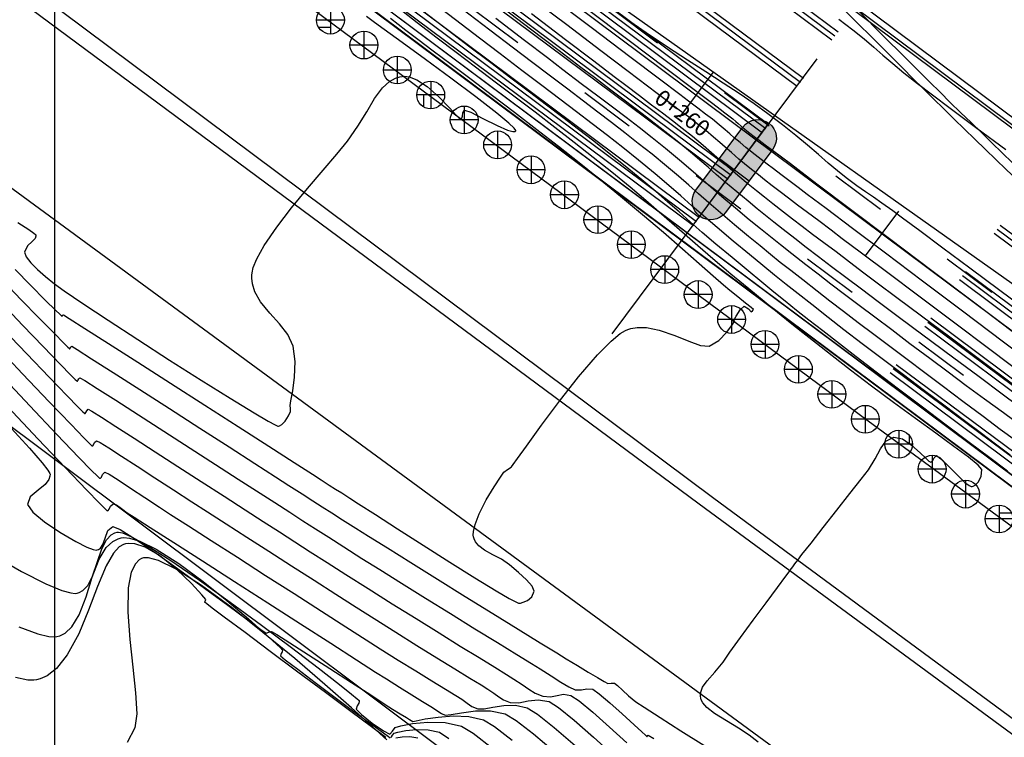
# Model space of a CAD drawing. Units: metres. Extents: x 730 to 273649, y 748 to 8669241.
# Drawn here: x 259398 to 259441, y 8665218 to 8665249 of the extents above; entities that cross this region are included whole.
import ezdxf

# ---------------------------------------------------------------- set-up
doc = ezdxf.new("R2010")
doc.units = ezdxf.units.M
doc.linetypes.add('ACAD_ISO03W100', pattern=[30, 12, -18])
doc.linetypes.add('DASHDOT', pattern=[25.4, 12.7, -6.35, 0, -6.35])
for name, color, linetype in [('0 CASCO BD', 252, 'Continuous'), ('0 PTE COLONIAL', 7, 'Continuous'), ('0 VIAD MARINA', 7, 'Continuous'), ('0 vigas ptes', 7, 'Continuous'), ('01', 1, 'Continuous'), ('01_PTO', 7, 'Continuous'), ('04_ALI', 7, 'Continuous'), ('05_PERF', 7, 'Continuous'), ('BERMA CENTRAL', 2, 'Continuous'), ('bordes', 7, 'Continuous'), ('C-ROAD-STAN-MAJR', 11, 'Continuous'), ('C-ROAD-STAN-MINR', 11, 'Continuous'), ('Cuadricula Coordenadas', 5, 'Continuous'), ('PILAR', 3, 'Continuous'), ('Señalizacion', 252, 'Continuous'), ('TOP_Veredas', 252, 'Continuous'), ('VEREDA', 1, 'Continuous')]:
    doc.layers.add(name, color=color, linetype=linetype)
doc.layers.add('02_TIN Mn', color=7, linetype='Continuous', true_color=0x757500)
doc.layers.add('02_TIN My', color=7, linetype='Continuous', true_color=0xad5700)
doc.styles.add('DATOS-02', font='romand.shx')

# ---------------------------------------------------------------- blocks, each defined once
blk = doc.blocks.new('AeccTickLine')
at = {"color": 3}
blk.add_line((0, -2), (0, 2), dxfattribs=at)
blk = doc.blocks.new('LOTES')
at = {"layer": 'TOP_Veredas', "flags": 128}
for points in [[(269610.292, 8665115.975), (269571.137, 8665138.087), (269559.442, 8665145.084), (269542.805, 8665155.439), (269540.952, 8665156.574), (269521.241, 8665168.91), (269501.694, 8665182.72), (269482.369, 8665197.056), (269465.747, 8665209.26), (269435.094, 8665231.75), (269411.162, 8665249.497), (269389.592, 8665265.483), (269369.333, 8665279.871), (269350.775, 8665293.455), (269324.878, 8665314.932), (269253.491, 8665372.166), (269240.618, 8665381.906), (269201.122, 8665410.746), (269168.595, 8665434.798), (269137.181, 8665458.049), (269109.701, 8665478.001), (269088.356, 8665493.738), (269063.275, 8665512.089), (269063.865, 8665512.896)], [(269051.84, 8665504.065), (269099.847, 8665469.208), (269132.048, 8665445.375), (269159.726, 8665424.557), (269181.298, 8665408.332), (269205.387, 8665390.61), (269234.961, 8665370.088), (269247.218, 8665360.507), (269257.16, 8665351.494), (269284.667, 8665329.474), (269321.276, 8665300.173), (269349.619, 8665277.99), (269378.895, 8665255.925), (269406.193, 8665235.88), (269461.535, 8665195.262), (269501.314, 8665165.83), (269530.857, 8665144.823), (269531.251, 8665145.664), (269532.502, 8665144.82)], [(269355.449, 8665291.272), (269356.805, 8665293.211), (269358.347, 8665295.912), (269359.466, 8665297.881), (269360.001, 8665299.11), (269360.211, 8665299.592), (269360.599, 8665299.634), (269360.857, 8665299.541), (269360.986, 8665299.369), (269362.607, 8665297.35), (269365.648, 8665293.851), (269368.855, 8665291.14), (269374.534, 8665286.966), (269381.953, 8665281.512), (269387.128, 8665277.709), (269403.564, 8665265.917), (269423.472, 8665250.328), (269445.389, 8665234.812), (269466.156, 8665219.605), (269503.124, 8665192.491), (269523.132, 8665178.207)], [(269510.25, 8665152.033), (269495.701, 8665161.343), (269476.63, 8665174.365), (269450.738, 8665192.045), (269433.689, 8665204.857), (269390.188, 8665237.423), (269363.511, 8665257.393), (269349.094, 8665267.077), (269342.917, 8665271.872), (269338.956, 8665274.841), (269338.654, 8665275.068), (269338.553, 8665275.293), (269338.539, 8665275.526), (269338.631, 8665275.703), (269338.879, 8665275.873), (269342.928, 8665278.468), (269344.065, 8665279.42), (269345.003, 8665280.079)]]:
    blk.add_lwpolyline(points, dxfattribs=at)
blk = doc.blocks.new('LOTESS')
at = {"layer": 'TOP_Veredas', "linetype": 'Continuous'}
blk.add_blockref('LOTES', (-0.003, 0), dxfattribs=at)
blk = doc.blocks.new('COSTANERA')
at = {"true_color": 0xb0b0b0}
h = blk.add_hatch(color=253, dxfattribs=at)
h.dxf.hatch_style = 1
edge = h.paths.add_edge_path()
edge.add_line((257430.977, 8665243.478), (257428.943, 8665240.753))
edge.add_arc((257428.302, 8665241.232), 0.8, 143.2679, 323.2679, ccw=False)
edge.add_line((257427.661, 8665241.71), (257429.694, 8665244.435))
edge.add_arc((257430.336, 8665243.957), 0.8, -36.7321, 143.2679, ccw=False)
at = {"color": 253, "true_color": 0xb0b0b0, "flags": 128}
for points in [[(257456.743, 8665232.86), (257402.818, 8665273.101, -0.000422)], [(257528.63, 8665175.753), (257466.911, 8665220.962, -0.03842), (257436.585, 8665246.976), (257435.266, 8665248.297, 0.036253), (257413.41, 8665267.218), (257387.587, 8665287.057, -0.018379), (257371.728, 8665302.006, -0.085346), (257356.525, 8665330.189, -0.11292), (257354.213, 8665361.777, -0.115349), (257367.43, 8665400.107, -0.00376), (257368.556, 8665401.837, -0.002818), (257369.927, 8665403.927, -0.002389), (257371.212, 8665405.843, -0.002168), (257372.65, 8665407.945, -0.001738), (257373.951, 8665409.817, -0.001518), (257375.459, 8665411.955, -0.001086), (257376.73, 8665413.737, -0.000867), (257378.334, 8665415.968, -0.000434), (257379.303, 8665417.31, -0.000217), (257381.254, 8665420.001), (257589.476, 8665707.015)], [(257589.8, 8665706.78), (257381.578, 8665419.766, 0.000217), (257379.627, 8665417.075, 0.000434), (257378.658, 8665415.734, 0.000867), (257377.055, 8665413.505, 0.001086), (257375.785, 8665411.723, 0.001518), (257374.279, 8665409.587, 0.001738), (257372.979, 8665407.718, 0.002168), (257371.543, 8665405.618, 0.002389), (257370.26, 8665403.706, 0.002821), (257368.891, 8665401.617, 0.003761), (257367.767, 8665399.892, 0.115372), (257354.61, 8665361.726, 0.112937), (257356.906, 8665330.312, 0.085271), (257372.029, 8665302.271, 0.018349), (257387.841, 8665287.366), (257413.651, 8665267.537, -0.036249), (257435.549, 8665248.579), (257436.868, 8665247.259, 0.03842), (257467.148, 8665221.285), (257528.866, 8665176.076, 0.013639)]]:
    blk.add_lwpolyline(points, format="xyb", dxfattribs=at)
for points in [[(257403.058, 8665273.421), (257456.978, 8665233.183)], [(257406.946, 8665272.688), (257435.678, 8665251.248), (257434.48, 8665249.642), (257463.332, 8665228.111), (257461.445, 8665225.583)], [(257406.946, 8665272.688), (257435.678, 8665251.248), (257434.48, 8665249.642), (257463.332, 8665228.111), (257461.445, 8665225.583)]]:
    blk.add_lwpolyline(points, dxfattribs=at)
at = {"layer": '0 VIAD MARINA', "color": 253, "true_color": 0xb0b0b0}
blk.add_line((257432.885, 8665247.373), (257424.036, 8665235.515), dxfattribs=at)
at = {"layer": '0 vigas ptes', "color": 253, "linetype": 'DASHDOT', "lineweight": -3, "ltscale": 2, "true_color": 0xb0b0b0}
for p, q in [((257433.664, 8665248.359), (257404.652, 8665270.01)), ((257433.796, 8665248.535), (257404.784, 8665270.186)), ((257433.533, 8665248.183), (257404.521, 8665269.833)), ((257432.037, 8665246.179), (257403.025, 8665267.83)), ((257432.169, 8665246.355), (257403.157, 8665268.006)), ((257432.301, 8665246.532), (257403.288, 8665268.182)), ((257430.805, 8665244.528), (257401.793, 8665266.179)), ((257430.542, 8665244.175), (257401.53, 8665265.826)), ((257430.674, 8665244.352), (257401.662, 8665266.002)), ((257429.179, 8665242.348), (257400.166, 8665263.999)), ((257429.31, 8665242.524), (257400.298, 8665264.175)), ((257429.047, 8665242.172), (257400.035, 8665263.823)), ((257427.683, 8665240.345), (257398.671, 8665261.995)), ((257427.815, 8665240.521), (257398.803, 8665262.172)), ((257427.552, 8665240.168), (257398.54, 8665261.819)), ((257462.385, 8665226.652), (257433.372, 8665248.303)), ((257462.516, 8665226.828), (257433.504, 8665248.479)), ((257462.648, 8665227.005), (257433.636, 8665248.655)), ((257461.152, 8665225.001), (257432.14, 8665246.652)), ((257460.889, 8665224.648), (257431.877, 8665246.299)), ((257461.021, 8665224.825), (257432.009, 8665246.475)), ((257459.526, 8665222.821), (257430.514, 8665244.472)), ((257459.657, 8665222.997), (257430.645, 8665244.648)), ((257459.394, 8665222.645), (257430.382, 8665244.296)), ((257458.031, 8665220.817), (257429.018, 8665242.468)), ((257458.162, 8665220.994), (257429.15, 8665242.645)), ((257457.899, 8665220.641), (257428.887, 8665242.292)), ((257456.667, 8665218.99), (257427.655, 8665240.641)), ((257456.404, 8665218.638), (257427.392, 8665240.288)), ((257456.535, 8665218.814), (257427.523, 8665240.465))]:
    blk.add_line(p, q, dxfattribs=at)
at = {"layer": 'bordes', "color": 253, "true_color": 0xb0b0b0}
for points in [[(257607.412, 8665118.275), (257572.536, 8665138.945), (257538.216, 8665159.082), (257536.824, 8665159.99, -0.013468), (257510.638, 8665178.108), (257441.23, 8665228.95), (257373.352, 8665279.604, -0.050604), (257363.159, 8665289.706, -0.055335), (257345.771, 8665316.256, -0.065447), (257339.138, 8665337.506, -0.033373), (257337.943, 8665348.83, -0.048077), (257339.622, 8665370.271, -0.059832), (257344.772, 8665388.03, -0.005345), (257345.764, 8665390.183, -0.012534), (257348.762, 8665396.12, -0.009976), (257351.637, 8665401.23, -0.008774), (257355.119, 8665406.908, -0.006235), (257358.13, 8665411.502, -0.005015), (257361.996, 8665417.123, -0.002495), (257364.344, 8665420.428, -0.001255), (257369.055, 8665426.957), (257577.934, 8665714.88), (257748.348, 8665949.783, 0.00017)], [(257607.623, 8665118.631), (257572.747, 8665139.301), (257538.426, 8665159.438), (257537.034, 8665160.346, -0.013468), (257510.849, 8665178.464), (257441.44, 8665229.306), (257373.563, 8665279.96, -0.050604), (257363.37, 8665290.062, -0.055335), (257345.982, 8665316.611, -0.065447), (257339.349, 8665337.861, -0.033373), (257338.154, 8665349.186, -0.048077), (257339.833, 8665370.627, -0.059832), (257344.983, 8665388.386, -0.005345), (257345.975, 8665390.539, -0.012534), (257348.973, 8665396.476, -0.009976), (257351.848, 8665401.586, -0.008774), (257355.33, 8665407.264, -0.006235), (257358.34, 8665411.858, -0.005015), (257362.207, 8665417.479, -0.002495), (257364.555, 8665420.784, -0.001255), (257369.266, 8665427.312), (257578.145, 8665715.236), (257748.558, 8665950.139, 0.00017)]]:
    blk.add_lwpolyline(points, format="xyb", dxfattribs=at)
at = {"layer": 'PILAR', "color": 253, "true_color": 0xb0b0b0}
for p, q in [((257427.824, 8665240.591), (257430.814, 8665244.598)), ((257428.678, 8665243.073), (257429.96, 8665242.116))]:
    blk.add_line(p, q, dxfattribs=at)
blk.add_lwpolyline([(257430.977, 8665243.478), (257428.943, 8665240.753, -1), (257427.661, 8665241.71), (257429.694, 8665244.435, -1)], format="xyb", close=True, dxfattribs=at)
blk = doc.blocks.new('TIN 023')
at = {"layer": '02_TIN Mn', "linetype": 'Continuous', "lineweight": -3}
for points, elevation in [([(259397.374, 8665225.926), (259398.549, 8665225.257), (259399.602, 8665224.727), (259400.292, 8665224.443), (259400.686, 8665224.33), (259400.879, 8665224.31), (259400.952, 8665224.317), (259401.045, 8665224.344), (259401.21, 8665224.436), (259401.412, 8665224.652), (259401.618, 8665225.051), (259401.82, 8665225.643), (259402.021, 8665226.234), (259402.225, 8665226.629), (259402.424, 8665226.841), (259402.587, 8665226.93), (259402.679, 8665226.955), (259402.74, 8665226.958), (259402.909, 8665226.921), (259403.272, 8665226.767), (259403.936, 8665226.4), (259404.994, 8665225.729), (259406.231, 8665224.885), (259407.566, 8665223.934), (259408.919, 8665222.942), (259410.209, 8665221.975), (259411.355, 8665221.099), (259412.277, 8665220.381), (259412.799, 8665219.965), (259413.038, 8665219.768), (259413.114, 8665219.699), (259413.126, 8665219.685), (259413.132, 8665219.646), (259413.11, 8665219.572), (259413.038, 8665219.465), (259412.999, 8665219.315), (259413.227, 8665219.087), (259413.697, 8665218.717), (259414.182, 8665218.375), (259414.453, 8665218.231), (259414.564, 8665218.359), (259414.686, 8665218.525), (259414.929, 8665218.596), (259415.431, 8665218.693), (259416.098, 8665218.76), (259416.835, 8665218.744), (259417.547, 8665218.589), (259418.048, 8665218.276), (259418.891, 8665217.613)], 23), ([(259441.932, 8665233.645), (259440.346, 8665234.839), (259438.773, 8665236.021), (259437.281, 8665237.141), (259435.938, 8665238.148), (259434.814, 8665238.991), (259433.977, 8665239.619), (259433.495, 8665239.981), (259432.961, 8665240.384), (259432.481, 8665240.745), (259432.048, 8665241.07), (259431.654, 8665241.367), (259431.294, 8665241.641), (259430.96, 8665241.899), (259430.623, 8665242.163), (259430.356, 8665242.373), (259430.114, 8665242.568), (259429.851, 8665242.783), (259429.521, 8665243.056), (259429.192, 8665243.333), (259428.931, 8665243.561), (259428.692, 8665243.773), (259428.426, 8665244.001), (259428.088, 8665244.281), (259427.71, 8665244.582), (259427.338, 8665244.87), (259426.946, 8665245.168), (259426.505, 8665245.5), (259425.991, 8665245.89), (259425.575, 8665246.205), (259424.743, 8665246.836), (259423.561, 8665247.731), (259422.094, 8665248.841), (259420.407, 8665250.118)], 23), ([(259397.953, 8665231.615), (259398.907, 8665230.573), (259399.449, 8665229.945), (259399.697, 8665229.624), (259399.776, 8665229.492), (259399.787, 8665229.453), (259399.784, 8665229.372), (259399.734, 8665229.221), (259399.575, 8665229.017), (259399.28, 8665228.772), (259398.933, 8665228.474), (259398.814, 8665228.141), (259399.042, 8665227.821), (259399.551, 8665227.399), (259400.213, 8665226.951), (259400.9, 8665226.549), (259401.379, 8665226.312), (259401.655, 8665226.209), (259401.784, 8665226.184), (259401.828, 8665226.186), (259401.881, 8665226.204), (259401.969, 8665226.27), (259402.068, 8665226.428), (259402.164, 8665226.699), (259402.288, 8665227.027), (259402.495, 8665227.205), (259402.818, 8665227.066), (259403.474, 8665226.653), (259404.364, 8665226.044), (259405.39, 8665225.315), (259406.454, 8665224.544), (259407.457, 8665223.809), (259408.302, 8665223.188), (259408.889, 8665222.757), (259409.121, 8665222.594), (259409.231, 8665222.633), (259409.341, 8665222.672), (259409.571, 8665222.535), (259410.14, 8665222.174), (259410.939, 8665221.662), (259411.859, 8665221.07), (259412.791, 8665220.468), (259413.627, 8665219.929), (259414.256, 8665219.522), (259414.57, 8665219.321), (259414.894, 8665219.118), (259415.166, 8665218.95), (259415.297, 8665218.87), (259415.367, 8665218.824), (259415.44, 8665218.785), (259415.596, 8665218.817), (259415.983, 8665218.894), (259416.533, 8665218.977), (259417.18, 8665219.024), (259417.855, 8665218.996), (259418.491, 8665218.853), (259418.976, 8665218.563), (259419.739, 8665217.976)], 23.5), ([(259441.329, 8665233.338), (259439.953, 8665234.369), (259438.626, 8665235.362), (259437.402, 8665236.276), (259436.339, 8665237.07), (259435.491, 8665237.703), (259434.916, 8665238.135), (259434.284, 8665238.612), (259433.708, 8665239.045), (259433.18, 8665239.441), (259432.696, 8665239.806), (259432.248, 8665240.144), (259431.833, 8665240.461), (259431.442, 8665240.762), (259430.98, 8665241.124), (259430.615, 8665241.412), (259430.283, 8665241.678), (259429.923, 8665241.973), (259429.471, 8665242.347), (259429.02, 8665242.727), (259428.663, 8665243.039), (259428.335, 8665243.329), (259427.971, 8665243.642), (259427.508, 8665244.025), (259427.075, 8665244.371), (259426.652, 8665244.701), (259426.217, 8665245.033), (259425.751, 8665245.385), (259425.23, 8665245.778), (259424.635, 8665246.229), (259424.141, 8665246.605), (259423.254, 8665247.278), (259422.04, 8665248.199), (259420.568, 8665249.315)], 23.5), ([(259397.949, 8665232.371), (259399.271, 8665230.973), (259400.441, 8665229.743), (259401.38, 8665228.763), (259401.914, 8665228.214), (259402.162, 8665227.967), (259402.244, 8665227.89), (259402.259, 8665227.881), (259402.291, 8665227.89), (259402.339, 8665227.944), (259402.398, 8665228.069), (259402.507, 8665228.183), (259402.662, 8665228.129), (259402.867, 8665227.975), (259403.117, 8665227.792), (259403.418, 8665227.599), (259404.115, 8665227.152), (259405.125, 8665226.504), (259406.363, 8665225.71), (259407.744, 8665224.824), (259409.184, 8665223.9), (259410.598, 8665222.993), (259411.902, 8665222.158), (259413.011, 8665221.448), (259413.84, 8665220.917), (259414.306, 8665220.621), (259414.868, 8665220.268), (259415.403, 8665219.936), (259415.869, 8665219.648), (259416.223, 8665219.43), (259416.425, 8665219.307), (259416.571, 8665219.204), (259416.687, 8665219.122), (259416.843, 8665219.059), (259417.093, 8665219.08), (259417.552, 8665219.162), (259418.145, 8665219.239), (259418.797, 8665219.246), (259419.435, 8665219.117), (259419.903, 8665218.831), (259420.649, 8665218.247), (259421.597, 8665217.441)], 24), ([(259442.064, 8665232.027), (259440.932, 8665232.873), (259439.83, 8665233.693), (259438.788, 8665234.465), (259437.838, 8665235.168), (259437.011, 8665235.783), (259436.336, 8665236.289), (259435.534, 8665236.894), (259434.802, 8665237.445), (259434.132, 8665237.948), (259433.516, 8665238.411), (259432.949, 8665238.84), (259432.421, 8665239.243), (259431.925, 8665239.626), (259431.425, 8665240.016), (259431.02, 8665240.335), (259430.663, 8665240.62), (259430.308, 8665240.907), (259429.91, 8665241.234), (259429.421, 8665241.638), (259428.934, 8665242.048), (259428.538, 8665242.392), (259428.187, 8665242.702), (259427.833, 8665243.012), (259427.429, 8665243.357), (259426.928, 8665243.77), (259426.455, 8665244.148), (259425.994, 8665244.509), (259425.529, 8665244.867), (259425.041, 8665245.237), (259424.515, 8665245.634), (259423.933, 8665246.073), (259423.279, 8665246.569), (259422.7, 8665247.01), (259421.759, 8665247.725), (259420.526, 8665248.662), (259419.07, 8665249.768)], 24), ([(259397.618, 8665233.77), (259398.916, 8665232.4), (259400.084, 8665231.173), (259401.035, 8665230.182), (259401.58, 8665229.621), (259401.834, 8665229.367), (259401.919, 8665229.288), (259401.934, 8665229.278), (259401.961, 8665229.286), (259402.003, 8665229.333), (259402.054, 8665229.443), (259402.15, 8665229.542), (259402.338, 8665229.456), (259402.728, 8665229.211), (259403.261, 8665228.857), (259403.876, 8665228.446), (259404.513, 8665228.028), (259404.993, 8665227.721), (259405.758, 8665227.229), (259406.741, 8665226.598), (259407.874, 8665225.87), (259409.089, 8665225.09), (259410.319, 8665224.3), (259411.497, 8665223.545), (259412.555, 8665222.868), (259413.426, 8665222.312), (259414.041, 8665221.922), (259414.819, 8665221.433), (259415.573, 8665220.963), (259416.264, 8665220.535), (259416.851, 8665220.173), (259417.294, 8665219.901), (259417.553, 8665219.744), (259417.795, 8665219.574), (259417.987, 8665219.437), (259418.247, 8665219.333), (259418.517, 8665219.334), (259418.902, 8665219.399), (259419.366, 8665219.469), (259419.87, 8665219.483), (259420.379, 8665219.38), (259420.822, 8665219.103), (259421.54, 8665218.531), (259422.447, 8665217.751)], 24.5), ([(259441.771, 8665231.478), (259440.933, 8665232.097), (259440.123, 8665232.692), (259439.33, 8665233.273), (259438.545, 8665233.853), (259437.757, 8665234.442), (259436.901, 8665235.088), (259436.111, 8665235.683), (259435.38, 8665236.232), (259434.703, 8665236.74), (259434.073, 8665237.215), (259433.485, 8665237.661), (259432.931, 8665238.084), (259432.407, 8665238.489), (259431.801, 8665238.962), (259431.31, 8665239.349), (259430.877, 8665239.694), (259430.447, 8665240.043), (259429.963, 8665240.439), (259429.371, 8665240.929), (259428.78, 8665241.427), (259428.3, 8665241.843), (259427.875, 8665242.219), (259427.446, 8665242.595), (259426.956, 8665243.013), (259426.348, 8665243.514), (259425.774, 8665243.973), (259425.216, 8665244.411), (259424.651, 8665244.845), (259424.06, 8665245.293), (259423.422, 8665245.775), (259422.716, 8665246.307), (259421.922, 8665246.909), (259421.25, 8665247.422), (259420.263, 8665248.174), (259419.029, 8665249.114)], 24.5), ([(259397.751, 8665235.733), (259398.788, 8665234.645), (259399.743, 8665233.649), (259400.532, 8665232.831), (259400.989, 8665232.362), (259401.201, 8665232.149), (259401.271, 8665232.082), (259401.282, 8665232.074), (259401.297, 8665232.079), (259401.327, 8665232.113), (259401.372, 8665232.192), (259401.436, 8665232.261), (259401.598, 8665232.171), (259402.011, 8665231.912), (259402.632, 8665231.516), (259403.415, 8665231.011), (259404.319, 8665230.427), (259405.297, 8665229.794), (259406.308, 8665229.142), (259407.306, 8665228.501), (259408.207, 8665227.922), (259408.986, 8665227.42), (259409.685, 8665226.969), (259410.348, 8665226.54), (259411.019, 8665226.109), (259411.741, 8665225.646), (259412.558, 8665225.127), (259413.513, 8665224.523), (259414.556, 8665223.867), (259415.587, 8665223.223), (259416.577, 8665222.607), (259417.493, 8665222.04), (259418.305, 8665221.539), (259418.983, 8665221.122), (259419.494, 8665220.809), (259419.809, 8665220.617), (259420.164, 8665220.38), (259420.449, 8665220.174), (259420.724, 8665220.005), (259421.053, 8665219.881), (259421.388, 8665219.854), (259421.671, 8665219.91), (259421.948, 8665219.958), (259422.267, 8665219.908), (259422.622, 8665219.673), (259423.215, 8665219.183), (259423.938, 8665218.545), (259424.686, 8665217.864)], 25.5), ([(259441.223, 8665230.281), (259440.598, 8665230.75), (259439.987, 8665231.21), (259439.25, 8665231.764), (259438.419, 8665232.388), (259437.529, 8665233.057), (259436.614, 8665233.746), (259435.707, 8665234.43), (259434.842, 8665235.087), (259434.052, 8665235.69), (259433.372, 8665236.216), (259432.659, 8665236.772), (259432.068, 8665237.237), (259431.551, 8665237.647), (259431.06, 8665238.041), (259430.548, 8665238.458), (259429.968, 8665238.935), (259429.271, 8665239.512), (259428.576, 8665240.096), (259427.999, 8665240.593), (259427.492, 8665241.039), (259427.007, 8665241.468), (259426.493, 8665241.915), (259425.903, 8665242.415), (259425.188, 8665243.003), (259424.508, 8665243.548), (259423.847, 8665244.068), (259423.184, 8665244.579), (259422.502, 8665245.099), (259421.783, 8665245.643), (259421.007, 8665246.229), (259420.155, 8665246.872), (259419.21, 8665247.589), (259418.321, 8665248.268), (259417.284, 8665249.063), (259416.148, 8665249.936)], 25.5), ([(259397.688, 8665236.845), (259398.613, 8665235.876), (259399.494, 8665234.962), (259400.238, 8665234.195), (259400.675, 8665233.749), (259400.879, 8665233.544), (259400.946, 8665233.48), (259400.956, 8665233.471), (259400.967, 8665233.476), (259400.99, 8665233.503), (259401.029, 8665233.566), (259401.079, 8665233.621), (259401.284, 8665233.497), (259401.823, 8665233.156), (259402.623, 8665232.645), (259403.608, 8665232.012), (259404.704, 8665231.308), (259405.837, 8665230.579), (259406.93, 8665229.876), (259407.91, 8665229.246), (259408.702, 8665228.737), (259409.483, 8665228.236), (259410.131, 8665227.818), (259410.7, 8665227.45), (259411.243, 8665227.1), (259411.813, 8665226.734), (259412.464, 8665226.32), (259413.248, 8665225.823), (259414.024, 8665225.336), (259414.959, 8665224.753), (259415.994, 8665224.109), (259417.068, 8665223.442), (259418.122, 8665222.789), (259419.096, 8665222.187), (259419.93, 8665221.672), (259420.563, 8665221.282), (259420.937, 8665221.054), (259421.413, 8665220.754), (259421.831, 8665220.483), (259422.181, 8665220.273), (259422.456, 8665220.156), (259422.725, 8665220.147), (259422.954, 8665220.197), (259423.21, 8665220.172), (259423.485, 8665219.984), (259423.945, 8665219.596), (259424.485, 8665219.113), (259425.002, 8665218.638), (259425.328, 8665218.335), (259425.486, 8665218.187), (259425.538, 8665218.139), (259425.545, 8665218.133), (259425.552, 8665218.14), (259425.578, 8665218.175), (259425.598, 8665218.199), (259425.852, 8665218.044)], 26), ([(259441.111, 8665229.585), (259440.352, 8665230.155), (259439.454, 8665230.83), (259438.465, 8665231.573), (259437.434, 8665232.351), (259436.409, 8665233.126), (259435.438, 8665233.862), (259434.571, 8665234.525), (259433.855, 8665235.079), (259433.141, 8665235.636), (259432.538, 8665236.109), (259432.01, 8665236.526), (259431.519, 8665236.918), (259431.031, 8665237.313), (259430.51, 8665237.739), (259429.918, 8665238.226), (259429.221, 8665238.803), (259428.525, 8665239.387), (259427.937, 8665239.892), (259427.42, 8665240.344), (259426.937, 8665240.771), (259426.452, 8665241.198), (259425.926, 8665241.653), (259425.324, 8665242.16), (259424.608, 8665242.747), (259423.924, 8665243.296), (259423.258, 8665243.822), (259422.595, 8665244.336), (259421.92, 8665244.853), (259421.219, 8665245.385), (259420.476, 8665245.945), (259419.678, 8665246.547), (259418.809, 8665247.204), (259417.854, 8665247.929), (259416.842, 8665248.703), (259415.826, 8665249.486)], 26), ([(259397.786, 8665237.782), (259398.548, 8665236.986), (259399.31, 8665236.202), (259399.975, 8665235.524), (259400.373, 8665235.123), (259400.561, 8665234.936), (259400.622, 8665234.877), (259400.631, 8665234.869), (259400.637, 8665234.872), (259400.654, 8665234.893), (259400.686, 8665234.94), (259400.722, 8665234.98), (259400.955, 8665234.835), (259401.582, 8665234.435), (259402.514, 8665233.839), (259403.662, 8665233.104), (259404.937, 8665232.286), (259406.25, 8665231.443), (259407.512, 8665230.634), (259408.633, 8665229.914), (259409.525, 8665229.341), (259410.098, 8665228.974), (259410.667, 8665228.608), (259411.13, 8665228.309), (259411.539, 8665228.045), (259411.948, 8665227.782), (259412.412, 8665227.486), (259412.984, 8665227.124), (259413.53, 8665226.782), (259414.347, 8665226.272), (259415.363, 8665225.64), (259416.508, 8665224.929), (259417.71, 8665224.183), (259418.897, 8665223.447), (259419.997, 8665222.766), (259420.94, 8665222.183), (259421.653, 8665221.743), (259422.065, 8665221.491), (259422.545, 8665221.199), (259423.007, 8665220.918), (259423.409, 8665220.677), (259423.707, 8665220.505), (259423.859, 8665220.43), (259424.009, 8665220.436), (259424.154, 8665220.436), (259424.279, 8665220.341), (259424.487, 8665220.142), (259424.757, 8665219.892), (259425.067, 8665219.639), (259425.428, 8665219.396), (259426.113, 8665218.954), (259427.01, 8665218.385), (259428.008, 8665217.76)], 26.5), ([(259430.352, 8665217.89), (259429.958, 8665218.194), (259429.506, 8665218.498), (259428.979, 8665218.806), (259428.47, 8665219.122), (259428.137, 8665219.383), (259427.962, 8665219.586), (259427.892, 8665219.725), (259427.874, 8665219.796), (259427.863, 8665219.882), (259427.871, 8665220.044), (259427.948, 8665220.265), (259428.144, 8665220.543), (259428.478, 8665220.907), (259428.834, 8665221.35), (259429.133, 8665221.775), (259429.592, 8665222.409), (259430.137, 8665223.153), (259430.692, 8665223.907), (259431.185, 8665224.573), (259431.539, 8665225.05), (259431.681, 8665225.241), (259431.733, 8665225.313), (259431.786, 8665225.385), (259431.84, 8665225.459), (259431.937, 8665225.593), (259432.056, 8665225.752), (259432.238, 8665225.985), (259432.629, 8665226.483), (259433.155, 8665227.153), (259433.74, 8665227.898), (259434.311, 8665228.624), (259434.791, 8665229.237), (259435.107, 8665229.641), (259435.403, 8665230.114), (259435.622, 8665230.55), (259435.857, 8665230.885), (259436.2, 8665231.057), (259436.573, 8665230.979), (259436.97, 8665230.714), (259437.341, 8665230.38), (259437.583, 8665230.143), (259437.715, 8665230.023), (259437.773, 8665229.985), (259437.792, 8665229.981), (259437.827, 8665229.992), (259437.881, 8665230.047), (259437.945, 8665230.165), (259438.052, 8665230.262), (259438.234, 8665230.122), (259438.573, 8665229.783), (259438.974, 8665229.38), (259439.274, 8665229.103), (259439.456, 8665228.966), (259439.545, 8665228.926), (259439.578, 8665228.924), (259439.625, 8665228.936), (259439.718, 8665228.988), (259439.846, 8665229.118), (259439.97, 8665229.352), (259440.004, 8665229.656), (259439.839, 8665229.845), (259439.421, 8665230.188), (259438.798, 8665230.656), (259438.02, 8665231.224), (259437.135, 8665231.864), (259436.194, 8665232.548), (259435.245, 8665233.25), (259434.337, 8665233.942), (259433.542, 8665234.563), (259432.87, 8665235.09), (259432.28, 8665235.556), (259431.733, 8665235.993), (259431.189, 8665236.432), (259430.608, 8665236.908), (259429.948, 8665237.451), (259429.171, 8665238.094), (259428.395, 8665238.745), (259427.74, 8665239.308), (259427.163, 8665239.813), (259426.625, 8665240.288), (259426.083, 8665240.765), (259425.497, 8665241.271), (259424.826, 8665241.837), (259424.028, 8665242.492), (259423.234, 8665243.128), (259422.413, 8665243.773), (259421.573, 8665244.423), (259420.719, 8665245.076), (259419.859, 8665245.729), (259419, 8665246.378), (259418.149, 8665247.019), (259417.313, 8665247.651), (259416.498, 8665248.269), (259415.628, 8665248.937), (259414.822, 8665249.567)], 26.5), ([(259398.289, 8665238.291), (259398.944, 8665237.612), (259399.598, 8665236.956), (259400.02, 8665236.541), (259400.227, 8665236.34), (259400.295, 8665236.275), (259400.305, 8665236.267), (259400.313, 8665236.274), (259400.342, 8665236.313), (259400.365, 8665236.339), (259400.614, 8665236.181), (259401.294, 8665235.747), (259402.312, 8665235.095), (259403.576, 8665234.285), (259404.992, 8665233.378), (259406.469, 8665232.432), (259407.911, 8665231.507), (259409.228, 8665230.663), (259410.326, 8665229.959), (259411.113, 8665229.454), (259411.494, 8665229.21), (259411.838, 8665228.988), (259412.106, 8665228.816), (259412.374, 8665228.644), (259412.72, 8665228.425), (259413.104, 8665228.178), (259413.827, 8665227.711), (259414.79, 8665227.092), (259415.892, 8665226.386), (259417.036, 8665225.66), (259418.12, 8665224.981), (259419.047, 8665224.416), (259419.608, 8665224.089), (259419.89, 8665223.941), (259420, 8665223.895), (259420.029, 8665223.89), (259420.09, 8665223.897), (259420.212, 8665223.927), (259420.387, 8665224.009), (259420.575, 8665224.169), (259420.686, 8665224.412), (259420.599, 8665224.63), (259420.35, 8665224.9), (259420.003, 8665225.209), (259419.617, 8665225.547), (259419.275, 8665225.787), (259418.896, 8665225.98), (259418.532, 8665226.174), (259418.288, 8665226.36), (259418.15, 8665226.534), (259418.086, 8665226.672), (259418.064, 8665226.749), (259418.052, 8665226.819), (259418.058, 8665226.984), (259418.128, 8665227.281), (259418.307, 8665227.738), (259418.616, 8665228.344), (259418.948, 8665228.905), (259419.225, 8665229.333), (259419.371, 8665229.537), (259419.525, 8665229.652), (259419.694, 8665229.757), (259419.694, 8665229.757), (259419.71, 8665229.776), (259419.779, 8665229.868), (259419.967, 8665230.13), (259420.353, 8665230.672), (259421.001, 8665231.571), (259421.773, 8665232.605), (259422.599, 8665233.655), (259423.412, 8665234.601), (259424.006, 8665235.202), (259424.397, 8665235.523), (259424.624, 8665235.66), (259424.725, 8665235.702), (259424.855, 8665235.741), (259425.122, 8665235.786), (259425.531, 8665235.783), (259426.082, 8665235.676), (259426.749, 8665235.445), (259427.356, 8665235.192), (259427.864, 8665235.006), (259428.234, 8665234.981), (259428.647, 8665235.221), (259428.995, 8665235.582), (259429.235, 8665235.913), (259429.325, 8665236.059), (259429.308, 8665236.12), (259429.395, 8665236.272), (259429.578, 8665236.552), (259429.744, 8665236.712), (259429.937, 8665236.595), (259430.052, 8665236.467), (259430.104, 8665236.51), (259430.143, 8665236.565), (259430.045, 8665236.647), (259429.799, 8665236.842), (259429.469, 8665237.103), (259429.121, 8665237.386), (259428.854, 8665237.615), (259428.408, 8665238.007), (259427.808, 8665238.534), (259427.082, 8665239.168), (259426.256, 8665239.883), (259425.357, 8665240.651), (259424.412, 8665241.445), (259423.448, 8665242.236), (259422.629, 8665242.891), (259421.736, 8665243.593), (259420.796, 8665244.321), (259419.835, 8665245.058), (259418.88, 8665245.785), (259417.959, 8665246.483), (259417.097, 8665247.133), (259416.323, 8665247.717), (259415.662, 8665248.215), (259415.141, 8665248.609), (259414.488, 8665249.12)], 27), ([(259433.828, 8665249.091), (259434.429, 8665248.634), (259434.917, 8665248.242), (259435.339, 8665247.886), (259435.736, 8665247.542), (259436.155, 8665247.182), (259436.637, 8665246.78), (259437.228, 8665246.311), (259437.815, 8665245.864), (259438.691, 8665245.208), (259439.789, 8665244.394), (259441.039, 8665243.47)], 22), ([(259422.929, 8665249.571), (259424.783, 8665248.17), (259426.359, 8665246.981), (259427.584, 8665246.056), (259428.389, 8665245.447), (259428.703, 8665245.21), (259428.915, 8665245.05), (259429.086, 8665244.92), (259429.249, 8665244.792), (259429.384, 8665244.678), (259429.489, 8665244.586), (259429.621, 8665244.473), (259429.754, 8665244.364), (259429.86, 8665244.279), (259429.995, 8665244.173), (259430.175, 8665244.034), (259430.39, 8665243.873), (259430.654, 8665243.674), (259430.969, 8665243.437), (259431.737, 8665242.857), (259432.885, 8665241.992), (259434.336, 8665240.897), (259436.015, 8665239.63), (259437.848, 8665238.246), (259439.76, 8665236.804), (259441.674, 8665235.358)], 22), ([(259442.115, 8665236.385), (259440.779, 8665237.38), (259439.49, 8665238.341), (259438.315, 8665239.216), (259437.323, 8665239.954), (259436.581, 8665240.504), (259436.158, 8665240.816), (259435.693, 8665241.149), (259435.32, 8665241.407), (259434.978, 8665241.643), (259434.609, 8665241.906), (259434.151, 8665242.248), (259433.772, 8665242.549), (259433.374, 8665242.884), (259432.946, 8665243.251), (259432.482, 8665243.649), (259431.97, 8665244.075), (259431.403, 8665244.53), (259430.772, 8665245.011), (259430.169, 8665245.443), (259429.524, 8665245.881), (259428.832, 8665246.334), (259428.09, 8665246.814), (259427.293, 8665247.329), (259426.436, 8665247.89), (259425.517, 8665248.507), (259424.529, 8665249.191)], 22), ([(259415.659, 8665218.061), (259415.321, 8665218.122), (259414.98, 8665218.109), (259414.712, 8665218.066)], 22), ([(259414.279, 8665218.095), (259413.665, 8665218.549), (259412.764, 8665219.218), (259411.671, 8665220.032), (259410.482, 8665220.918), (259409.294, 8665221.804), (259408.202, 8665222.62), (259407.303, 8665223.292), (259406.786, 8665223.679), (259406.55, 8665223.858), (259406.476, 8665223.914), (259406.466, 8665223.922), (259406.466, 8665223.93), (259406.474, 8665223.953), (259406.494, 8665224), (259406.508, 8665224.045), (259406.339, 8665224.247), (259405.893, 8665224.732), (259405.256, 8665225.349), (259404.512, 8665225.944), (259403.898, 8665226.301), (259403.454, 8665226.448), (259403.177, 8665226.47), (259403.046, 8665226.454), (259402.952, 8665226.426), (259402.772, 8665226.319), (259402.52, 8665226.043), (259402.209, 8665225.495), (259401.836, 8665224.606), (259401.453, 8665223.594), (259401.029, 8665222.573), (259400.533, 8665221.654), (259400.063, 8665221.07), (259399.658, 8665220.757), (259399.359, 8665220.622), (259399.2, 8665220.579), (259399.091, 8665220.564), (259398.823, 8665220.574), (259398.301, 8665220.681)], 22), ([(259414.322, 8665217.998), (259413.71, 8665218.552), (259412.792, 8665219.373), (259411.644, 8665220.381), (259410.346, 8665221.495), (259408.974, 8665222.631), (259407.607, 8665223.711), (259406.322, 8665224.651), (259405.198, 8665225.37), (259404.466, 8665225.732), (259404.042, 8665225.852), (259403.827, 8665225.85), (259403.742, 8665225.822), (259403.641, 8665225.762), (259403.471, 8665225.592), (259403.289, 8665225.221), (259403.16, 8665224.549), (259403.141, 8665223.502), (259403.227, 8665222.326), (259403.359, 8665221.131), (259403.478, 8665220.025), (259403.527, 8665219.117), (259403.447, 8665218.517), (259403.123, 8665217.881)], 21.5)]:
    blk.add_lwpolyline(points, dxfattribs=dict(at, elevation=elevation))
at = {"layer": '02_TIN My', "linetype": 'Continuous', "lineweight": -3}
for points, elevation in [([(259397.35, 8665235.106), (259398.598, 8665233.79), (259399.748, 8665232.584), (259400.699, 8665231.594), (259401.251, 8665231.026), (259401.508, 8665230.767), (259401.593, 8665230.686), (259401.608, 8665230.676), (259401.629, 8665230.683), (259401.665, 8665230.723), (259401.713, 8665230.817), (259401.793, 8665230.902), (259401.952, 8665230.821), (259402.326, 8665230.59), (259402.873, 8665230.238), (259403.549, 8665229.798), (259404.309, 8665229.302), (259405.111, 8665228.78), (259405.91, 8665228.265), (259406.589, 8665227.828), (259407.39, 8665227.314), (259408.28, 8665226.741), (259409.229, 8665226.13), (259410.206, 8665225.502), (259411.18, 8665224.877), (259412.121, 8665224.275), (259412.997, 8665223.717), (259413.777, 8665223.222), (259414.709, 8665222.637), (259415.622, 8665222.067), (259416.482, 8665221.533), (259417.254, 8665221.056), (259417.901, 8665220.658), (259418.388, 8665220.359), (259418.681, 8665220.18), (259418.947, 8665219.999), (259419.151, 8665219.842), (259419.362, 8665219.712), (259419.65, 8665219.607), (259420.016, 8665219.595), (259420.416, 8665219.669), (259420.852, 8665219.721), (259421.323, 8665219.644), (259421.731, 8665219.382), (259422.402, 8665218.838), (259423.238, 8665218.109), (259424.143, 8665217.294)], 25), ([(259441.455, 8665230.909), (259440.798, 8665231.39), (259440.053, 8665231.94), (259439.178, 8665232.596), (259438.345, 8665233.225), (259437.543, 8665233.828), (259436.773, 8665234.406), (259436.036, 8665234.959), (259435.334, 8665235.488), (259434.667, 8665235.991), (259434.037, 8665236.47), (259433.444, 8665236.923), (259432.89, 8665237.352), (259432.27, 8665237.837), (259431.755, 8665238.241), (259431.305, 8665238.598), (259430.878, 8665238.941), (259430.432, 8665239.303), (259429.927, 8665239.719), (259429.321, 8665240.221), (259428.716, 8665240.729), (259428.214, 8665241.162), (259427.773, 8665241.55), (259427.35, 8665241.923), (259426.904, 8665242.312), (259426.39, 8665242.747), (259425.768, 8665243.259), (259425.177, 8665243.733), (259424.601, 8665244.185), (259424.024, 8665244.63), (259423.431, 8665245.083), (259422.805, 8665245.556), (259422.129, 8665246.066), (259421.389, 8665246.625), (259420.566, 8665247.249), (259419.79, 8665247.841), (259418.768, 8665248.622), (259417.562, 8665249.544)], 25), ([(259398.398, 8665240.317), (259398.875, 8665240.013), (259399.09, 8665239.861), (259399.16, 8665239.799), (259399.171, 8665239.78), (259399.175, 8665239.728), (259399.14, 8665239.631), (259399.016, 8665239.494), (259398.809, 8665239.311), (259398.68, 8665239.043), (259398.764, 8665238.833), (259398.963, 8665238.578), (259399.251, 8665238.291), (259399.599, 8665237.982), (259399.979, 8665237.664), (259400.399, 8665237.362), (259401.205, 8665236.818), (259402.299, 8665236.096), (259403.58, 8665235.262), (259404.95, 8665234.38), (259406.309, 8665233.516), (259407.557, 8665232.734), (259408.594, 8665232.098), (259409.207, 8665231.739), (259409.505, 8665231.579), (259409.615, 8665231.532), (259409.642, 8665231.527), (259409.695, 8665231.542), (259409.797, 8665231.602), (259409.935, 8665231.746), (259410.078, 8665231.972), (259410.165, 8665232.162), (259410.166, 8665232.289), (259410.147, 8665232.423), (259410.184, 8665232.621), (259410.266, 8665233.056), (259410.341, 8665233.646), (259410.362, 8665234.312), (259410.277, 8665234.975), (259410.052, 8665235.478), (259409.687, 8665235.947), (259409.267, 8665236.411), (259408.872, 8665236.896), (259408.632, 8665237.319), (259408.523, 8665237.666), (259408.494, 8665237.915), (259408.495, 8665238.045), (259408.505, 8665238.148), (259408.558, 8665238.372), (259408.709, 8665238.753), (259409.028, 8665239.327), (259409.569, 8665240.12), (259410.213, 8665240.955), (259410.901, 8665241.788), (259411.572, 8665242.574), (259412.168, 8665243.27), (259412.628, 8665243.832), (259413.077, 8665244.474), (259413.454, 8665245.096), (259413.797, 8665245.661), (259414.141, 8665246.129), (259414.441, 8665246.408), (259414.694, 8665246.549), (259414.88, 8665246.606), (259414.979, 8665246.622), (259415.081, 8665246.627), (259415.292, 8665246.599), (259415.62, 8665246.473), (259416.059, 8665246.188), (259416.581, 8665245.727), (259417.029, 8665245.26), (259417.301, 8665244.958), (259417.44, 8665244.814), (259417.496, 8665244.77), (259417.512, 8665244.766), (259417.532, 8665244.776), (259417.561, 8665244.816), (259417.583, 8665244.907), (259417.603, 8665245.049), (259417.677, 8665245.171), (259417.942, 8665245.074), (259418.47, 8665244.807), (259419.087, 8665244.498), (259419.527, 8665244.306), (259419.767, 8665244.239), (259419.863, 8665244.245), (259419.888, 8665244.267), (259419.887, 8665244.292), (259419.825, 8665244.381), (259419.592, 8665244.605), (259419.067, 8665245.041), (259418.158, 8665245.745), (259417.088, 8665246.544), (259415.987, 8665247.351), (259414.983, 8665248.079), (259414.206, 8665248.641), (259413.785, 8665248.949), (259413.451, 8665249.213)], 27.5), ([(259398.437, 8665222.873), (259399.264, 8665222.567), (259399.742, 8665222.453), (259399.982, 8665222.437), (259400.076, 8665222.448), (259400.206, 8665222.484), (259400.439, 8665222.601), (259400.734, 8665222.875), (259401.043, 8665223.384), (259401.344, 8665224.168), (259401.61, 8665225.007), (259401.908, 8665225.787), (259402.214, 8665226.29), (259402.504, 8665226.558), (259402.735, 8665226.671), (259402.863, 8665226.705), (259402.971, 8665226.717), (259403.22, 8665226.696), (259403.664, 8665226.563), (259404.361, 8665226.223), (259405.348, 8665225.598), (259406.391, 8665224.832), (259407.417, 8665224.01), (259408.347, 8665223.217), (259409.108, 8665222.538), (259409.544, 8665222.134), (259409.744, 8665221.942), (259409.808, 8665221.877), (259409.817, 8665221.865), (259409.819, 8665221.843), (259409.804, 8665221.795), (259409.759, 8665221.716), (259409.733, 8665221.619), (259409.94, 8665221.446), (259410.475, 8665221.035), (259411.228, 8665220.466), (259412.091, 8665219.82), (259412.956, 8665219.177), (259413.715, 8665218.619), (259414.173, 8665218.288), (259414.393, 8665218.133), (259414.468, 8665218.085)], 22.5), ([(259414.499, 8665218.086), (259414.529, 8665218.12), (259414.572, 8665218.197), (259414.641, 8665218.281), (259414.799, 8665218.326), (259415.142, 8665218.392), (259415.603, 8665218.439), (259416.113, 8665218.43), (259416.603, 8665218.325), (259417.003, 8665218.055)], 22.5), ([(259442.676, 8665233.842), (259440.938, 8665235.154), (259439.17, 8665236.487), (259437.446, 8665237.785), (259435.84, 8665238.994), (259434.426, 8665240.058), (259433.278, 8665240.922), (259432.47, 8665241.53), (259432.075, 8665241.828), (259431.675, 8665242.129), (259431.323, 8665242.393), (259431.011, 8665242.628), (259430.732, 8665242.84), (259430.477, 8665243.036), (259430.22, 8665243.237), (259430.021, 8665243.396), (259429.823, 8665243.556), (259429.571, 8665243.764), (259429.32, 8665243.977), (259429.124, 8665244.149), (259428.926, 8665244.322), (259428.669, 8665244.536), (259428.372, 8665244.771), (259428.075, 8665244.999), (259427.744, 8665245.249), (259427.347, 8665245.55), (259426.963, 8665245.841), (259426.094, 8665246.498), (259424.817, 8665247.464), (259423.206, 8665248.682), (259421.337, 8665250.095)], 22.5)]:
    blk.add_lwpolyline(points, dxfattribs=dict(at, elevation=elevation))
blk = doc.blocks.new('pilote')
at = {"layer": '01'}
h = blk.add_hatch(dxfattribs=at)
h.set_pattern_fill('ANGLE', color=2)
h.set_pattern_definition([(0, (0, 0), (0, 6.985), [5.08, -1.905]), (90, (0, 0), (-6.985, 4e-16), [5.08, -1.905])])
edge = h.paths.add_edge_path()
edge.add_line((264490.098, 8664691.971), (264490.098, 8664691.371))
edge.add_line((264490.098, 8664691.371), (264490.698, 8664691.371))
edge.add_arc((264490.098, 8664691.371), 0.6, 0, 90)
edge = h.paths.add_edge_path()
edge.add_line((264490.098, 8664690.771), (264490.098, 8664691.371))
edge.add_line((264490.098, 8664691.371), (264489.498, 8664691.371))
edge.add_arc((264490.098, 8664691.371), 0.6, 180, 270)
at = {"layer": '01', "color": 2}
for points in [[(264490.098, 8664691.971), (264490.098, 8664690.771)], [(264490.698, 8664691.371), (264489.498, 8664691.371)]]:
    blk.add_lwpolyline(points, dxfattribs=at)
blk.add_circle((264490.098, 8664691.371), 0.6, dxfattribs=at)
blk = doc.blocks.new('pilotes ok')
at = {"layer": '0 PTE COLONIAL', "color": 6}
for p in [(-78.226, 57.692), (-76.783, 56.616), (-75.341, 55.539), (-73.898, 54.462), (-72.456, 53.386), (-71.013, 52.309), (-69.57, 51.233), (-68.128, 50.156), (-66.685, 49.08), (-65.243, 48.003), (-63.8, 46.927), (-62.357, 45.85), (-60.915, 44.774), (-59.472, 43.697), (-58.03, 42.621), (-56.587, 41.544), (-55.144, 40.468), (-53.702, 39.391), (-52.259, 38.314), (-50.817, 37.238), (-49.372, 36.165)]:
    blk.add_blockref('pilote', p, dxfattribs=at)

msp = doc.modelspace()

# ---------------------------------------------------------------- linework, layer by layer
at = {"layer": '01_PTO', "color": 3}
msp.add_lwpolyline([(259510.25, 8665152.033), (259495.701, 8665161.343), (259476.63, 8665174.365), (259450.738, 8665192.045), (259433.689, 8665204.857), (259390.188, 8665237.423), (259363.511, 8665257.393), (259349.094, 8665267.077), (259342.917, 8665271.872), (259338.956, 8665274.841), (259338.654, 8665275.068), (259338.553, 8665275.293), (259338.539, 8665275.526), (259338.631, 8665275.703), (259338.879, 8665275.873), (259342.928, 8665278.468), (259344.065, 8665279.42), (259345.003, 8665280.079)], dxfattribs=at)
at = {"layer": '01_PTO', "color": 2, "flags": 128}
msp.add_lwpolyline([(259373.563, 8665279.96), (259441.44, 8665229.306), (259510.849, 8665178.464, 0.013468), (259537.034, 8665160.346), (259538.426, 8665159.438), (259538.208, 8665159.103), (259536.816, 8665160.011, -0.013468), (259510.613, 8665178.141), (259441.203, 8665228.984), (259373.324, 8665279.639)], format="xyb", dxfattribs=at)
at = {"layer": '04_ALI', "color": 253, "linetype": 'Continuous', "lineweight": -3, "true_color": 0xb3b0b0}
msp.add_lwpolyline([(259535.758, 8665165.161), (259398.632, 8665267.491)], dxfattribs=at)
at = {"layer": 'BERMA CENTRAL', "flags": 128}
msp.add_lwpolyline([(259063.05, 8665503.92), (259085.641, 8665487.26), (259229.463, 8665381.413), (259265.045, 8665354.166), (259296.773, 8665328.631), (259328.374, 8665303.236), (259360.655, 8665279.022), (259428.382, 8665228.46), (259463.591, 8665202.505), (259497.18, 8665177.806), (259529.991, 8665154.843), (259529.619, 8665154.206), (259495.854, 8665178.208), (259462.365, 8665202.739), (259427.802, 8665228.169), (259392.716, 8665254.151), (259359.631, 8665278.963), (259327.827, 8665302.918), (259296.314, 8665328.299), (259264.452, 8665353.914), (259228.682, 8665381.181), (259062.736, 8665503.442)], close=True, dxfattribs=at)
at = {"layer": 'Cuadricula Coordenadas', "color": 8}
msp.add_line((259400, 8664167.096), (259400, 8668314.353), dxfattribs=at)
at = {"layer": 'Señalizacion', "linetype": 'ACAD_ISO03W100', "ltscale": 0.2}
for points in [[(259448.828, 8665226.538), (259396.957, 8665265.247, -0.001255), (259390.534, 8665270.065, -0.002495), (259387.343, 8665272.497, -0.005015), (259382.045, 8665276.661, -0.006235), (259377.885, 8665280.084, -0.008774), (259372.982, 8665284.373, -0.009976), (259368.839, 8665288.281, -0.012534), (259364.357, 8665292.906, -0.013718), (259360.511, 8665297.317, -0.016293), (259356.59, 8665302.398, -0.01746), (259353.278, 8665307.35, -0.204614), (259343.49, 8665371.654, -0.01746), (259345.18, 8665377.367, -0.016293), (259347.411, 8665383.385, -0.013718), (259349.771, 8665388.74, -0.012534), (259352.673, 8665394.49, -0.009976), (259355.467, 8665399.454, -0.008774), (259358.872, 8665405.006, -0.006235), (259361.824, 8665409.512, -0.005015), (259365.643, 8665415.064, -0.002495), (259367.967, 8665418.335, -0.001255), (259372.666, 8665424.846), (259751.958, 8665947.673, 0.00017)], [(259474.563, 8665209.129), (259451.825, 8665228.626, 0.028987), (259450.051, 8665230.117), (259399.11, 8665268.132, -0.001255), (259392.701, 8665272.94, -0.002495), (259389.539, 8665275.35, -0.005015), (259384.298, 8665279.469, -0.006235), (259380.207, 8665282.835, -0.008774), (259375.4, 8665287.04, -0.009976), (259371.36, 8665290.85, -0.012534), (259367.004, 8665295.346, -0.013718), (259363.288, 8665299.607, -0.016293), (259359.511, 8665304.503, -0.01746), (259356.338, 8665309.246, -0.204614), (259346.976, 8665370.755, -0.01746)]]:
    msp.add_lwpolyline(points, format="xyb", dxfattribs=at)
at = {"layer": 'VEREDA', "flags": 128}
msp.add_lwpolyline([(259051.84, 8665504.065), (259099.847, 8665469.208), (259132.048, 8665445.375), (259159.726, 8665424.557), (259181.298, 8665408.332), (259205.387, 8665390.61), (259234.961, 8665370.088), (259247.218, 8665360.507), (259257.16, 8665351.494), (259284.667, 8665329.474), (259321.276, 8665300.173), (259349.619, 8665277.99), (259378.895, 8665255.925), (259406.193, 8665235.88), (259461.535, 8665195.262), (259501.314, 8665165.83), (259530.857, 8665144.823), (259531.251, 8665145.664), (259532.502, 8665144.82)], dxfattribs=at)
msp.add_lwpolyline([(259051.84, 8665504.065), (259099.847, 8665469.208), (259132.048, 8665445.375), (259159.726, 8665424.557), (259181.298, 8665408.332), (259205.387, 8665390.61), (259234.961, 8665370.088), (259247.218, 8665360.507), (259257.16, 8665351.494), (259284.667, 8665329.474), (259321.276, 8665300.173), (259349.619, 8665277.99), (259378.895, 8665255.925), (259406.193, 8665235.88), (259461.535, 8665195.262), (259501.314, 8665165.83), (259530.857, 8665144.823), (259531.251, 8665145.664), (259532.502, 8665144.82)], dxfattribs=at)

# ---------------------------------------------------------------- block references
at = {"layer": '0 CASCO BD'}
for name, p in [('LOTESS', (-10000, 0)), ('pilotes ok', (-4999.982, 499.987))]:
    msp.add_blockref(name, p, dxfattribs=at)
at = {"layer": '05_PERF'}
msp.add_blockref('TIN 023', (0, 0), dxfattribs=at)
at = {"layer": 'bordes', "color": 6}
msp.add_blockref('COSTANERA', (2000, 0), dxfattribs=at)
at = {"layer": 'C-ROAD-STAN-MAJR', "color": 11, "linetype": 'Continuous', "lineweight": -3, "xscale": 0.6, "yscale": 0.6, "zscale": 0.6, "rotation": 143.2679139020389}
msp.add_blockref('AeccTickLine', (259427.668, 8665245.823), dxfattribs=at)
at = {"layer": 'C-ROAD-STAN-MINR', "color": 11, "linetype": 'Continuous', "lineweight": -3, "xscale": 0.6, "yscale": 0.6, "zscale": 0.6, "rotation": 143.2679139020389}
msp.add_blockref('AeccTickLine', (259435.682, 8665239.842), dxfattribs=at)

# ---------------------------------------------------------------- texts
at = {"layer": 'C-ROAD-STAN-MAJR', "color": 11, "linetype": 'Continuous', "lineweight": -3, "insert": (259427.293, 8665245.32), "char_height": 0.7, "attachment_point": 2, "rotation": 323.2679, "style": 'DATOS-02'}
msp.add_mtext('0+260', dxfattribs=at)

doc.saveas('drawing.dxf')
